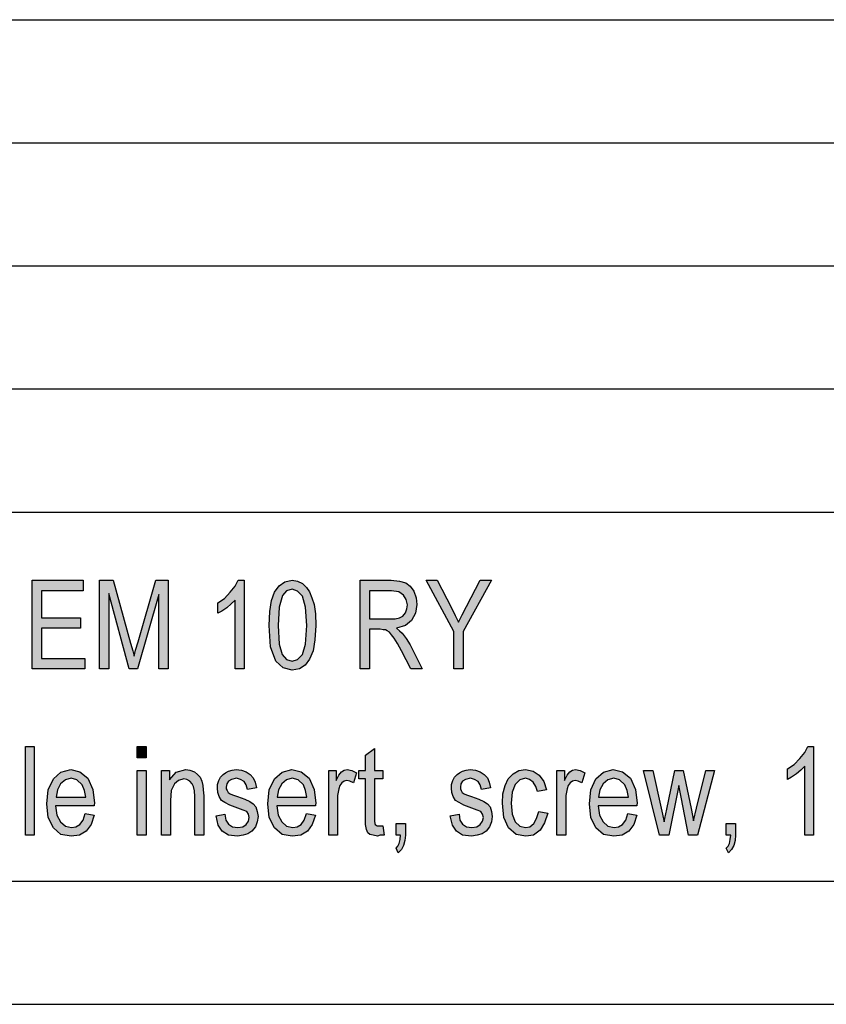
# Model space of a CAD drawing. Units: millimetres. Extents: x 21 to 231, y -42 to 255.
# Drawn here: x 84 to 117, y -42 to -2 of the extents above; entities that cross this region are included whole.
import ezdxf

# ---------------------------------------------------------------- set-up
doc = ezdxf.new("R2010")
doc.units = ezdxf.units.MM
doc.layers.add('1', color=7, linetype='Continuous')

# ---------------------------------------------------------------- blocks, each defined once
blk = doc.blocks.new('_formato_A4', base_point=(126.05, 106.6))
at = {"layer": '1', "linetype": 'Continuous'}
for points in [[(84.752, -28.275), (84.752, -24.671), (86.822, -24.671), (86.822, -25.096), (85.13, -25.096), (85.13, -26.193), (86.714, -26.193), (86.714, -26.618), (85.13, -26.618), (85.13, -27.85), (86.894, -27.85), (86.894, -28.275)], [(87.488, -28.275), (87.488, -24.671), (88.046, -24.671), (88.748, -27.223), (88.838, -27.536), (88.892, -27.76), (88.946, -27.514), (89.054, -27.178), (89.774, -24.671), (90.278, -24.671), (90.278, -28.275), (89.9, -28.275), (89.9, -25.253), (89.036, -28.275), (88.694, -28.275), (87.866, -25.208), (87.866, -28.275)], [(93.356, -28.275), (92.996, -28.275), (92.996, -25.476), (92.834, -25.633), (92.654, -25.79), (92.456, -25.924), (92.294, -26.014), (92.294, -25.588), (92.564, -25.409), (92.798, -25.163), (92.996, -24.917), (93.122, -24.671), (93.356, -24.671)], [(101.87, -28.275), (101.87, -26.753), (100.754, -24.671), (101.204, -24.671), (101.78, -25.79), (101.924, -26.103), (102.068, -26.372), (102.212, -26.081), (102.392, -25.745), (102.95, -24.671), (103.4, -24.671), (102.248, -26.753), (102.248, -28.275)], [(84.482, -35.025), (84.482, -31.421), (84.842, -31.421), (84.842, -35.025)], [(89.018, -31.891), (89.018, -31.421), (89.378, -31.421), (89.378, -31.891)], [(98.99, -34.644), (99.044, -35.025), (98.882, -35.025), (98.774, -35.07), (98.594, -35.025), (98.468, -35.003), (98.378, -34.935), (98.324, -34.801), (98.288, -34.6), (98.288, -34.264), (98.288, -32.741), (98.018, -32.741), (98.018, -32.406), (98.288, -32.406), (98.288, -31.779), (98.648, -31.51), (98.648, -32.406), (98.99, -32.406), (98.99, -32.741), (98.648, -32.741), (98.648, -34.286), (98.648, -34.465), (98.666, -34.555), (98.684, -34.6), (98.72, -34.622), (98.756, -34.644), (98.828, -34.644), (98.882, -34.644)], [(116.486, -35.025), (116.126, -35.025), (116.126, -32.226), (115.964, -32.383), (115.784, -32.54), (115.586, -32.674), (115.424, -32.764), (115.424, -32.338), (115.694, -32.159), (115.928, -31.913), (116.126, -31.667), (116.252, -31.421), (116.486, -31.421)], [(90.008, -35.025), (90.008, -32.406), (90.332, -32.406), (90.332, -32.786), (90.602, -32.473), (90.998, -32.361), (91.16, -32.383), (91.34, -32.45), (91.466, -32.562), (91.574, -32.674), (91.646, -32.831), (91.682, -33.01), (91.7, -33.189), (91.718, -33.435), (91.718, -35.025), (91.358, -35.025), (91.358, -33.458), (91.34, -33.234), (91.304, -33.055), (91.25, -32.943), (91.16, -32.831), (91.034, -32.764), (90.908, -32.741), (90.692, -32.809), (90.53, -32.943), (90.404, -33.212), (90.368, -33.615), (90.368, -35.025)], [(92.222, -34.241), (92.582, -34.174), (92.618, -34.421), (92.726, -34.577), (92.888, -34.689), (93.104, -34.712), (93.302, -34.689), (93.446, -34.6), (93.536, -34.465), (93.572, -34.309), (93.536, -34.174), (93.464, -34.062), (93.32, -34.018), (93.104, -33.928), (92.78, -33.816), (92.582, -33.704), (92.438, -33.615), (92.348, -33.458), (92.294, -33.301), (92.276, -33.122), (92.276, -32.965), (92.33, -32.809), (92.402, -32.674), (92.51, -32.562), (92.6, -32.495), (92.726, -32.428), (92.87, -32.383), (93.032, -32.361), (93.248, -32.383), (93.446, -32.45), (93.608, -32.562), (93.734, -32.697), (93.806, -32.876), (93.86, -33.1), (93.5, -33.167), (93.446, -32.988), (93.356, -32.853), (93.212, -32.764), (93.05, -32.719), (92.852, -32.764), (92.726, -32.831), (92.654, -32.943), (92.636, -33.077), (92.636, -33.144), (92.672, -33.212), (92.708, -33.301), (92.798, -33.346), (92.888, -33.391), (93.086, -33.458), (93.392, -33.57), (93.59, -33.659), (93.734, -33.749), (93.842, -33.883), (93.896, -34.062), (93.932, -34.264), (93.896, -34.488), (93.824, -34.689), (93.68, -34.868), (93.518, -34.98), (93.32, -35.025), (93.086, -35.07), (92.726, -35.025), (92.474, -34.868), (92.312, -34.622)], [(96.794, -35.025), (96.794, -32.406), (97.1, -32.406), (97.1, -32.809), (97.208, -32.585), (97.316, -32.45), (97.424, -32.383), (97.55, -32.361), (97.73, -32.406), (97.928, -32.495), (97.802, -32.898), (97.658, -32.831), (97.532, -32.809), (97.424, -32.831), (97.334, -32.898), (97.244, -33.01), (97.208, -33.144), (97.154, -33.413), (97.154, -33.659), (97.154, -35.025)], [(101.726, -34.241), (102.086, -34.174), (102.122, -34.421), (102.23, -34.577), (102.392, -34.689), (102.608, -34.712), (102.806, -34.689), (102.95, -34.6), (103.04, -34.465), (103.076, -34.309), (103.04, -34.174), (102.968, -34.062), (102.824, -34.018), (102.608, -33.928), (102.284, -33.816), (102.086, -33.704), (101.942, -33.615), (101.852, -33.458), (101.798, -33.301), (101.78, -33.122), (101.78, -32.965), (101.834, -32.809), (101.906, -32.674), (102.014, -32.562), (102.104, -32.495), (102.23, -32.428), (102.374, -32.383), (102.536, -32.361), (102.752, -32.383), (102.95, -32.45), (103.112, -32.562), (103.238, -32.697), (103.31, -32.876), (103.364, -33.1), (103.004, -33.167), (102.95, -32.988), (102.86, -32.853), (102.716, -32.764), (102.554, -32.719), (102.356, -32.764), (102.23, -32.831), (102.158, -32.943), (102.14, -33.077), (102.14, -33.144), (102.176, -33.212), (102.212, -33.301), (102.302, -33.346), (102.392, -33.391), (102.59, -33.458), (102.896, -33.57), (103.094, -33.659), (103.238, -33.749), (103.346, -33.883), (103.4, -34.062), (103.436, -34.264), (103.4, -34.488), (103.328, -34.689), (103.184, -34.868), (103.022, -34.98), (102.824, -35.025), (102.59, -35.07), (102.23, -35.025), (101.978, -34.868), (101.816, -34.622)], [(105.326, -34.062), (105.686, -34.129), (105.56, -34.532), (105.38, -34.824), (105.11, -35.025), (104.804, -35.07), (104.408, -35.003), (104.102, -34.734), (103.904, -34.309), (103.85, -33.726), (103.868, -33.346), (103.958, -33.01), (104.084, -32.741), (104.282, -32.54), (104.516, -32.406), (104.786, -32.361), (105.092, -32.428), (105.344, -32.585), (105.524, -32.853), (105.632, -33.189), (105.272, -33.256), (105.2, -33.055), (105.092, -32.876), (104.948, -32.764), (104.786, -32.719), (104.552, -32.786), (104.372, -32.965), (104.246, -33.279), (104.21, -33.726), (104.246, -34.174), (104.372, -34.488), (104.552, -34.667), (104.786, -34.712), (104.966, -34.689), (105.128, -34.555), (105.236, -34.353)], [(106.064, -35.025), (106.064, -32.406), (106.37, -32.406), (106.37, -32.809), (106.478, -32.585), (106.586, -32.45), (106.694, -32.383), (106.82, -32.361), (107, -32.406), (107.198, -32.495), (107.072, -32.898), (106.928, -32.831), (106.802, -32.809), (106.694, -32.831), (106.604, -32.898), (106.514, -33.01), (106.478, -33.144), (106.424, -33.413), (106.424, -33.659), (106.424, -35.025)], [(89.018, -35.025), (89.018, -32.406), (89.378, -32.406), (89.378, -35.025)], [(110.222, -35.025), (109.574, -32.406), (109.952, -32.406), (110.294, -33.928), (110.42, -34.488), (110.438, -34.353), (110.528, -33.973), (110.852, -32.406), (111.194, -32.406), (111.518, -33.95), (111.608, -34.443), (111.734, -33.928), (112.112, -32.406), (112.454, -32.406), (111.77, -35.025), (111.41, -35.025), (111.104, -33.48), (111.014, -33.01), (110.6, -35.025)], [(99.53, -35.025), (99.53, -34.555), (99.908, -34.555), (99.908, -35.025), (99.89, -35.249), (99.836, -35.45), (99.746, -35.607), (99.62, -35.741), (99.53, -35.562), (99.602, -35.473), (99.656, -35.361), (99.692, -35.204), (99.71, -35.025)], [(112.94, -35.025), (112.94, -34.555), (113.318, -34.555), (113.318, -35.025), (113.3, -35.249), (113.246, -35.45), (113.156, -35.607), (113.03, -35.741), (112.94, -35.562), (113.012, -35.473), (113.066, -35.361), (113.102, -35.204), (113.12, -35.025)]]:
    blk.add_hatch(color=7, dxfattribs=at).paths.add_polyline_path(points)
h = blk.add_hatch(color=7, dxfattribs=at)
h.paths.add_polyline_path([(94.382, -26.506), (94.4, -25.947), (94.472, -25.499), (94.598, -25.163), (94.778, -24.894), (95.012, -24.738), (95.318, -24.671), (95.534, -24.715), (95.732, -24.805), (95.894, -24.962), (96.02, -25.141), (96.11, -25.387), (96.2, -25.656), (96.254, -26.036), (96.272, -26.506), (96.236, -27.088), (96.164, -27.536), (96.02, -27.872), (95.84, -28.118), (95.606, -28.275), (95.318, -28.32), (94.94, -28.23), (94.652, -27.962), (94.436, -27.379)])
h.paths.add_polyline_path([(94.742, -26.506), (94.778, -27.268), (94.904, -27.693), (95.084, -27.894), (95.318, -27.962), (95.534, -27.894), (95.732, -27.693), (95.858, -27.268), (95.912, -26.506), (95.858, -25.768), (95.732, -25.32), (95.534, -25.118), (95.318, -25.029), (95.084, -25.096), (94.922, -25.297), (94.778, -25.768)], flags=16)
h = blk.add_hatch(color=7, dxfattribs=at)
h.paths.add_polyline_path([(98.072, -28.275), (98.072, -24.671), (99.332, -24.671), (99.674, -24.715), (99.926, -24.782), (100.106, -24.917), (100.25, -25.118), (100.34, -25.387), (100.376, -25.656), (100.322, -26.014), (100.16, -26.305), (99.908, -26.506), (99.548, -26.618), (99.674, -26.73), (99.782, -26.82), (99.944, -27.044), (100.106, -27.29), (100.592, -28.275), (100.124, -28.275), (99.746, -27.536), (99.584, -27.245), (99.458, -27.021), (99.35, -26.887), (99.26, -26.775), (99.17, -26.73), (99.098, -26.685), (99.008, -26.685), (98.882, -26.663), (98.45, -26.663), (98.45, -28.275)])
h.paths.add_polyline_path([(98.45, -26.238), (99.26, -26.238), (99.494, -26.238), (99.674, -26.193), (99.8, -26.126), (99.908, -25.991), (99.962, -25.835), (99.998, -25.678), (99.944, -25.454), (99.836, -25.275), (99.638, -25.141), (99.35, -25.096), (98.45, -25.096)], flags=16)
h = blk.add_hatch(color=7, dxfattribs=at)
h.paths.add_polyline_path([(86.912, -34.152), (87.272, -34.219), (87.146, -34.6), (86.948, -34.868), (86.678, -35.025), (86.336, -35.07), (85.922, -35.003), (85.616, -34.734), (85.4, -34.309), (85.346, -33.749), (85.4, -33.189), (85.616, -32.741), (85.922, -32.473), (86.318, -32.361), (86.696, -32.45), (87.02, -32.719), (87.218, -33.167), (87.29, -33.726), (87.272, -33.794), (87.272, -33.838), (85.706, -33.838), (85.76, -34.219), (85.904, -34.488), (86.102, -34.667), (86.354, -34.712), (86.534, -34.689), (86.696, -34.6), (86.822, -34.421)])
h.paths.add_polyline_path([(85.724, -33.48), (86.93, -33.48), (86.876, -33.212), (86.786, -32.988), (86.57, -32.786), (86.336, -32.719), (86.102, -32.786), (85.904, -32.943), (85.778, -33.189)], flags=16)
h = blk.add_hatch(color=7, dxfattribs=at)
h.paths.add_polyline_path([(95.894, -34.152), (96.254, -34.219), (96.128, -34.6), (95.93, -34.868), (95.66, -35.025), (95.318, -35.07), (94.904, -35.003), (94.598, -34.734), (94.382, -34.309), (94.328, -33.749), (94.382, -33.189), (94.598, -32.741), (94.904, -32.473), (95.3, -32.361), (95.678, -32.45), (96.002, -32.719), (96.2, -33.167), (96.272, -33.726), (96.254, -33.794), (96.254, -33.838), (94.688, -33.838), (94.742, -34.219), (94.886, -34.488), (95.084, -34.667), (95.336, -34.712), (95.516, -34.689), (95.678, -34.6), (95.804, -34.421)])
h.paths.add_polyline_path([(94.706, -33.48), (95.912, -33.48), (95.858, -33.212), (95.768, -32.988), (95.552, -32.786), (95.318, -32.719), (95.084, -32.786), (94.886, -32.943), (94.76, -33.189)], flags=16)
h = blk.add_hatch(color=7, dxfattribs=at)
h.paths.add_polyline_path([(108.944, -34.152), (109.304, -34.219), (109.178, -34.6), (108.98, -34.868), (108.71, -35.025), (108.368, -35.07), (107.954, -35.003), (107.648, -34.734), (107.432, -34.309), (107.378, -33.749), (107.432, -33.189), (107.648, -32.741), (107.954, -32.473), (108.35, -32.361), (108.728, -32.45), (109.052, -32.719), (109.25, -33.167), (109.322, -33.726), (109.304, -33.794), (109.304, -33.838), (107.738, -33.838), (107.792, -34.219), (107.936, -34.488), (108.134, -34.667), (108.386, -34.712), (108.566, -34.689), (108.728, -34.6), (108.854, -34.421)])
h.paths.add_polyline_path([(107.756, -33.48), (108.962, -33.48), (108.908, -33.212), (108.818, -32.988), (108.602, -32.786), (108.368, -32.719), (108.134, -32.786), (107.936, -32.943), (107.81, -33.189)], flags=16)
at = {"layer": '1', "color": 7, "linetype": 'Continuous'}
for p, q in [((42.05, -1.9), (226.05, -1.9)), ((42.05, -6.9), (226.05, -6.9)), ((42.05, -11.9), (226.05, -11.9)), ((42.05, -16.9), (226.05, -16.9)), ((42.05, -21.9), (226.05, -21.9)), ((84.752, -24.671), (86.822, -24.671)), ((84.752, -28.275), (84.752, -24.671)), ((86.822, -24.671), (86.822, -25.096)), ((87.488, -24.671), (88.046, -24.671)), ((87.488, -28.275), (87.488, -24.671)), ((88.046, -24.671), (88.748, -27.223)), ((89.054, -27.178), (89.774, -24.671)), ((89.774, -24.671), (90.278, -24.671)), ((90.278, -24.671), (90.278, -28.275)), ((92.996, -24.917), (93.122, -24.671)), ((93.122, -24.671), (93.356, -24.671)), ((93.356, -24.671), (93.356, -28.275)), ((94.778, -24.894), (95.012, -24.738)), ((95.012, -24.738), (95.318, -24.671)), ((95.318, -24.671), (95.534, -24.715)), ((95.534, -24.715), (95.732, -24.805)), ((98.072, -24.671), (99.332, -24.671)), ((98.072, -28.275), (98.072, -24.671)), ((99.332, -24.671), (99.674, -24.715)), ((99.674, -24.715), (99.926, -24.782)), ((99.926, -24.782), (100.106, -24.917)), ((100.754, -24.671), (101.204, -24.671)), ((101.87, -26.753), (100.754, -24.671)), ((101.204, -24.671), (101.78, -25.79)), ((103.4, -24.671), (102.248, -26.753)), ((102.392, -25.745), (102.95, -24.671)), ((102.95, -24.671), (103.4, -24.671)), ((85.13, -25.096), (85.13, -26.193)), ((86.822, -25.096), (85.13, -25.096)), ((92.564, -25.409), (92.798, -25.163)), ((92.798, -25.163), (92.996, -24.917)), ((94.472, -25.499), (94.598, -25.163)), ((94.598, -25.163), (94.778, -24.894)), ((95.084, -25.096), (94.922, -25.297)), ((95.318, -25.029), (95.084, -25.096)), ((95.534, -25.118), (95.318, -25.029)), ((95.732, -25.32), (95.534, -25.118)), ((95.732, -24.805), (95.894, -24.962)), ((95.894, -24.962), (96.02, -25.141)), ((96.02, -25.141), (96.11, -25.387)), ((98.45, -25.096), (98.45, -26.238)), ((99.35, -25.096), (98.45, -25.096)), ((99.638, -25.141), (99.35, -25.096)), ((99.836, -25.275), (99.638, -25.141)), ((100.106, -24.917), (100.25, -25.118)), ((100.25, -25.118), (100.34, -25.387)), ((87.866, -25.208), (87.866, -28.275)), ((88.694, -28.275), (87.866, -25.208)), ((89.9, -25.253), (89.036, -28.275)), ((89.9, -28.275), (89.9, -25.253)), ((92.294, -25.588), (92.564, -25.409)), ((92.294, -26.014), (92.294, -25.588)), ((92.996, -25.476), (92.834, -25.633)), ((92.996, -28.275), (92.996, -25.476)), ((94.4, -25.947), (94.472, -25.499)), ((94.922, -25.297), (94.778, -25.768)), ((95.858, -25.768), (95.732, -25.32)), ((96.11, -25.387), (96.2, -25.656)), ((99.944, -25.454), (99.836, -25.275)), ((99.998, -25.678), (99.944, -25.454)), ((100.34, -25.387), (100.376, -25.656)), ((92.456, -25.924), (92.294, -26.014)), ((92.654, -25.79), (92.456, -25.924)), ((92.834, -25.633), (92.654, -25.79)), ((94.382, -26.506), (94.4, -25.947)), ((94.778, -25.768), (94.742, -26.506)), ((95.912, -26.506), (95.858, -25.768)), ((96.2, -25.656), (96.254, -26.036)), ((99.8, -26.126), (99.908, -25.991)), ((99.908, -25.991), (99.962, -25.835)), ((99.962, -25.835), (99.998, -25.678)), ((100.376, -25.656), (100.322, -26.014)), ((101.78, -25.79), (101.924, -26.103)), ((102.212, -26.081), (102.392, -25.745)), ((85.13, -26.193), (86.714, -26.193)), ((86.714, -26.193), (86.714, -26.618)), ((96.254, -26.036), (96.272, -26.506)), ((98.45, -26.238), (99.26, -26.238)), ((99.26, -26.238), (99.494, -26.238)), ((99.494, -26.238), (99.674, -26.193)), ((99.674, -26.193), (99.8, -26.126)), ((100.16, -26.305), (99.908, -26.506)), ((100.322, -26.014), (100.16, -26.305)), ((101.924, -26.103), (102.068, -26.372)), ((102.068, -26.372), (102.212, -26.081)), ((85.13, -26.618), (85.13, -27.85)), ((86.714, -26.618), (85.13, -26.618)), ((94.436, -27.379), (94.382, -26.506)), ((94.742, -26.506), (94.778, -27.268)), ((95.858, -27.268), (95.912, -26.506)), ((96.272, -26.506), (96.236, -27.088)), ((98.45, -26.663), (98.45, -28.275)), ((98.882, -26.663), (98.45, -26.663)), ((99.008, -26.685), (98.882, -26.663)), ((99.098, -26.685), (99.008, -26.685)), ((99.17, -26.73), (99.098, -26.685)), ((99.26, -26.775), (99.17, -26.73)), ((99.35, -26.887), (99.26, -26.775)), ((99.908, -26.506), (99.548, -26.618)), ((99.548, -26.618), (99.674, -26.73)), ((99.674, -26.73), (99.782, -26.82)), ((101.87, -28.275), (101.87, -26.753)), ((102.248, -26.753), (102.248, -28.275)), ((88.946, -27.514), (89.054, -27.178)), ((96.236, -27.088), (96.164, -27.536)), ((99.458, -27.021), (99.35, -26.887)), ((99.584, -27.245), (99.458, -27.021)), ((99.782, -26.82), (99.944, -27.044)), ((99.944, -27.044), (100.106, -27.29)), ((88.748, -27.223), (88.838, -27.536)), ((88.838, -27.536), (88.892, -27.76)), ((88.892, -27.76), (88.946, -27.514)), ((94.652, -27.962), (94.436, -27.379)), ((94.778, -27.268), (94.904, -27.693)), ((95.732, -27.693), (95.858, -27.268)), ((96.164, -27.536), (96.02, -27.872)), ((99.746, -27.536), (99.584, -27.245)), ((100.124, -28.275), (99.746, -27.536)), ((100.106, -27.29), (100.592, -28.275)), ((85.13, -27.85), (86.894, -27.85)), ((86.894, -27.85), (86.894, -28.275)), ((94.94, -28.23), (94.652, -27.962)), ((94.904, -27.693), (95.084, -27.894)), ((95.084, -27.894), (95.318, -27.962)), ((95.318, -27.962), (95.534, -27.894)), ((95.534, -27.894), (95.732, -27.693)), ((96.02, -27.872), (95.84, -28.118)), ((86.894, -28.275), (84.752, -28.275)), ((87.866, -28.275), (87.488, -28.275)), ((89.036, -28.275), (88.694, -28.275)), ((90.278, -28.275), (89.9, -28.275)), ((93.356, -28.275), (92.996, -28.275)), ((95.318, -28.32), (94.94, -28.23)), ((95.606, -28.275), (95.318, -28.32)), ((95.84, -28.118), (95.606, -28.275)), ((98.45, -28.275), (98.072, -28.275)), ((100.592, -28.275), (100.124, -28.275)), ((102.248, -28.275), (101.87, -28.275)), ((84.482, -31.421), (84.842, -31.421)), ((84.482, -35.025), (84.482, -31.421)), ((84.842, -31.421), (84.842, -35.025)), ((89.018, -31.421), (89.378, -31.421)), ((89.018, -31.891), (89.018, -31.421)), ((89.378, -31.421), (89.378, -31.891)), ((98.288, -31.779), (98.648, -31.51)), ((98.648, -31.51), (98.648, -32.406)), ((116.126, -31.667), (116.252, -31.421)), ((116.252, -31.421), (116.486, -31.421)), ((116.486, -31.421), (116.486, -35.025)), ((89.378, -31.891), (89.018, -31.891)), ((98.288, -32.406), (98.288, -31.779)), ((115.694, -32.159), (115.928, -31.913)), ((115.928, -31.913), (116.126, -31.667)), ((85.922, -32.473), (86.318, -32.361)), ((86.318, -32.361), (86.696, -32.45)), ((90.602, -32.473), (90.998, -32.361)), ((90.998, -32.361), (91.16, -32.383)), ((91.16, -32.383), (91.34, -32.45)), ((92.726, -32.428), (92.87, -32.383)), ((92.87, -32.383), (93.032, -32.361)), ((93.032, -32.361), (93.248, -32.383)), ((93.248, -32.383), (93.446, -32.45)), ((94.904, -32.473), (95.3, -32.361)), ((95.3, -32.361), (95.678, -32.45)), ((97.316, -32.45), (97.424, -32.383)), ((97.424, -32.383), (97.55, -32.361)), ((97.55, -32.361), (97.73, -32.406)), ((102.23, -32.428), (102.374, -32.383)), ((102.374, -32.383), (102.536, -32.361)), ((102.536, -32.361), (102.752, -32.383)), ((102.752, -32.383), (102.95, -32.45)), ((104.516, -32.406), (104.786, -32.361)), ((104.786, -32.361), (105.092, -32.428)), ((106.586, -32.45), (106.694, -32.383)), ((106.694, -32.383), (106.82, -32.361)), ((106.82, -32.361), (107, -32.406)), ((107.954, -32.473), (108.35, -32.361)), ((108.35, -32.361), (108.728, -32.45)), ((115.424, -32.338), (115.694, -32.159)), ((115.424, -32.764), (115.424, -32.338)), ((115.964, -32.383), (115.784, -32.54)), ((116.126, -32.226), (115.964, -32.383)), ((116.126, -35.025), (116.126, -32.226)), ((85.4, -33.189), (85.616, -32.741)), ((85.616, -32.741), (85.922, -32.473)), ((86.102, -32.786), (85.904, -32.943)), ((86.336, -32.719), (86.102, -32.786)), ((86.57, -32.786), (86.336, -32.719)), ((86.786, -32.988), (86.57, -32.786)), ((86.696, -32.45), (87.02, -32.719)), ((87.02, -32.719), (87.218, -33.167)), ((89.018, -32.406), (89.378, -32.406)), ((89.018, -35.025), (89.018, -32.406)), ((89.378, -32.406), (89.378, -35.025)), ((90.008, -32.406), (90.332, -32.406)), ((90.008, -35.025), (90.008, -32.406)), ((90.332, -32.406), (90.332, -32.786)), ((90.332, -32.786), (90.602, -32.473)), ((90.908, -32.741), (90.692, -32.809)), ((91.034, -32.764), (90.908, -32.741)), ((91.16, -32.831), (91.034, -32.764)), ((91.34, -32.45), (91.466, -32.562)), ((91.466, -32.562), (91.574, -32.674)), ((91.574, -32.674), (91.646, -32.831)), ((92.33, -32.809), (92.402, -32.674)), ((92.402, -32.674), (92.51, -32.562)), ((92.51, -32.562), (92.6, -32.495)), ((92.6, -32.495), (92.726, -32.428)), ((92.852, -32.764), (92.726, -32.831)), ((93.05, -32.719), (92.852, -32.764)), ((93.212, -32.764), (93.05, -32.719)), ((93.356, -32.853), (93.212, -32.764)), ((93.446, -32.45), (93.608, -32.562)), ((93.608, -32.562), (93.734, -32.697)), ((93.734, -32.697), (93.806, -32.876)), ((94.382, -33.189), (94.598, -32.741)), ((94.598, -32.741), (94.904, -32.473)), ((95.084, -32.786), (94.886, -32.943)), ((95.318, -32.719), (95.084, -32.786)), ((95.552, -32.786), (95.318, -32.719)), ((95.768, -32.988), (95.552, -32.786)), ((95.678, -32.45), (96.002, -32.719)), ((96.002, -32.719), (96.2, -33.167)), ((96.794, -32.406), (97.1, -32.406)), ((96.794, -35.025), (96.794, -32.406)), ((97.1, -32.406), (97.1, -32.809)), ((97.1, -32.809), (97.208, -32.585)), ((97.208, -32.585), (97.316, -32.45)), ((97.73, -32.406), (97.928, -32.495)), ((97.928, -32.495), (97.802, -32.898)), ((98.018, -32.406), (98.288, -32.406)), ((98.018, -32.741), (98.018, -32.406)), ((98.288, -32.741), (98.018, -32.741)), ((98.288, -34.264), (98.288, -32.741)), ((98.648, -32.406), (98.99, -32.406)), ((98.648, -32.741), (98.648, -34.286)), ((98.99, -32.741), (98.648, -32.741)), ((98.99, -32.406), (98.99, -32.741)), ((101.834, -32.809), (101.906, -32.674)), ((101.906, -32.674), (102.014, -32.562)), ((102.014, -32.562), (102.104, -32.495)), ((102.104, -32.495), (102.23, -32.428)), ((102.356, -32.764), (102.23, -32.831)), ((102.554, -32.719), (102.356, -32.764)), ((102.716, -32.764), (102.554, -32.719)), ((102.86, -32.853), (102.716, -32.764)), ((102.95, -32.45), (103.112, -32.562)), ((103.112, -32.562), (103.238, -32.697)), ((103.238, -32.697), (103.31, -32.876)), ((103.958, -33.01), (104.084, -32.741)), ((104.084, -32.741), (104.282, -32.54)), ((104.282, -32.54), (104.516, -32.406)), ((104.552, -32.786), (104.372, -32.965)), ((104.786, -32.719), (104.552, -32.786)), ((104.948, -32.764), (104.786, -32.719)), ((105.092, -32.876), (104.948, -32.764)), ((105.092, -32.428), (105.344, -32.585)), ((105.344, -32.585), (105.524, -32.853)), ((106.064, -32.406), (106.37, -32.406)), ((106.064, -35.025), (106.064, -32.406)), ((106.37, -32.406), (106.37, -32.809)), ((106.37, -32.809), (106.478, -32.585)), ((106.478, -32.585), (106.586, -32.45)), ((107, -32.406), (107.198, -32.495)), ((107.198, -32.495), (107.072, -32.898)), ((107.432, -33.189), (107.648, -32.741)), ((107.648, -32.741), (107.954, -32.473)), ((108.134, -32.786), (107.936, -32.943)), ((108.368, -32.719), (108.134, -32.786)), ((108.602, -32.786), (108.368, -32.719)), ((108.818, -32.988), (108.602, -32.786)), ((108.728, -32.45), (109.052, -32.719)), ((109.052, -32.719), (109.25, -33.167)), ((109.574, -32.406), (109.952, -32.406)), ((110.222, -35.025), (109.574, -32.406)), ((109.952, -32.406), (110.294, -33.928)), ((110.528, -33.973), (110.852, -32.406)), ((110.852, -32.406), (111.194, -32.406)), ((111.194, -32.406), (111.518, -33.95)), ((111.734, -33.928), (112.112, -32.406)), ((112.454, -32.406), (111.77, -35.025)), ((112.112, -32.406), (112.454, -32.406)), ((115.586, -32.674), (115.424, -32.764)), ((115.784, -32.54), (115.586, -32.674)), ((85.346, -33.749), (85.4, -33.189)), ((85.778, -33.189), (85.724, -33.48)), ((85.904, -32.943), (85.778, -33.189)), ((86.876, -33.212), (86.786, -32.988)), ((87.218, -33.167), (87.29, -33.726)), ((90.53, -32.943), (90.404, -33.212)), ((90.692, -32.809), (90.53, -32.943)), ((91.25, -32.943), (91.16, -32.831)), ((91.304, -33.055), (91.25, -32.943)), ((91.34, -33.234), (91.304, -33.055)), ((91.646, -32.831), (91.682, -33.01)), ((91.682, -33.01), (91.7, -33.189)), ((91.7, -33.189), (91.718, -33.435)), ((92.276, -32.965), (92.33, -32.809)), ((92.276, -33.122), (92.276, -32.965)), ((92.294, -33.301), (92.276, -33.122)), ((92.654, -32.943), (92.636, -33.077)), ((92.636, -33.077), (92.636, -33.144)), ((92.636, -33.144), (92.672, -33.212)), ((92.726, -32.831), (92.654, -32.943)), ((93.446, -32.988), (93.356, -32.853)), ((93.5, -33.167), (93.446, -32.988)), ((93.86, -33.1), (93.5, -33.167)), ((93.806, -32.876), (93.86, -33.1)), ((94.328, -33.749), (94.382, -33.189)), ((94.76, -33.189), (94.706, -33.48)), ((94.886, -32.943), (94.76, -33.189)), ((95.858, -33.212), (95.768, -32.988)), ((96.2, -33.167), (96.272, -33.726)), ((97.208, -33.144), (97.154, -33.413)), ((97.244, -33.01), (97.208, -33.144)), ((97.334, -32.898), (97.244, -33.01)), ((97.424, -32.831), (97.334, -32.898)), ((97.532, -32.809), (97.424, -32.831)), ((97.658, -32.831), (97.532, -32.809)), ((97.802, -32.898), (97.658, -32.831)), ((101.78, -32.965), (101.834, -32.809)), ((101.78, -33.122), (101.78, -32.965)), ((101.798, -33.301), (101.78, -33.122)), ((102.158, -32.943), (102.14, -33.077)), ((102.14, -33.077), (102.14, -33.144)), ((102.14, -33.144), (102.176, -33.212)), ((102.23, -32.831), (102.158, -32.943)), ((102.95, -32.988), (102.86, -32.853)), ((103.004, -33.167), (102.95, -32.988)), ((103.364, -33.1), (103.004, -33.167)), ((103.31, -32.876), (103.364, -33.1)), ((103.868, -33.346), (103.958, -33.01)), ((104.372, -32.965), (104.246, -33.279)), ((105.2, -33.055), (105.092, -32.876)), ((105.272, -33.256), (105.2, -33.055)), ((105.632, -33.189), (105.272, -33.256)), ((105.524, -32.853), (105.632, -33.189)), ((106.478, -33.144), (106.424, -33.413)), ((106.514, -33.01), (106.478, -33.144)), ((106.604, -32.898), (106.514, -33.01)), ((106.694, -32.831), (106.604, -32.898)), ((106.802, -32.809), (106.694, -32.831)), ((106.928, -32.831), (106.802, -32.809)), ((107.072, -32.898), (106.928, -32.831)), ((107.378, -33.749), (107.432, -33.189)), ((107.81, -33.189), (107.756, -33.48)), ((107.936, -32.943), (107.81, -33.189)), ((108.908, -33.212), (108.818, -32.988)), ((109.25, -33.167), (109.322, -33.726)), ((111.014, -33.01), (110.6, -35.025)), ((111.104, -33.48), (111.014, -33.01)), ((85.724, -33.48), (86.93, -33.48)), ((86.93, -33.48), (86.876, -33.212)), ((90.404, -33.212), (90.368, -33.615)), ((91.358, -33.458), (91.34, -33.234)), ((91.358, -35.025), (91.358, -33.458)), ((91.718, -33.435), (91.718, -35.025)), ((92.348, -33.458), (92.294, -33.301)), ((92.438, -33.615), (92.348, -33.458)), ((92.672, -33.212), (92.708, -33.301)), ((92.708, -33.301), (92.798, -33.346)), ((92.798, -33.346), (92.888, -33.391)), ((92.888, -33.391), (93.086, -33.458)), ((93.086, -33.458), (93.392, -33.57)), ((93.392, -33.57), (93.59, -33.659)), ((94.706, -33.48), (95.912, -33.48)), ((95.912, -33.48), (95.858, -33.212)), ((97.154, -33.413), (97.154, -33.659)), ((101.852, -33.458), (101.798, -33.301)), ((101.942, -33.615), (101.852, -33.458)), ((102.176, -33.212), (102.212, -33.301)), ((102.212, -33.301), (102.302, -33.346)), ((102.302, -33.346), (102.392, -33.391)), ((102.392, -33.391), (102.59, -33.458)), ((102.59, -33.458), (102.896, -33.57)), ((102.896, -33.57), (103.094, -33.659)), ((103.85, -33.726), (103.868, -33.346)), ((104.246, -33.279), (104.21, -33.726)), ((106.424, -33.413), (106.424, -33.659)), ((107.756, -33.48), (108.962, -33.48)), ((108.962, -33.48), (108.908, -33.212)), ((111.41, -35.025), (111.104, -33.48)), ((85.4, -34.309), (85.346, -33.749)), ((85.706, -33.838), (85.76, -34.219)), ((87.272, -33.838), (85.706, -33.838)), ((87.29, -33.726), (87.272, -33.794)), ((87.272, -33.794), (87.272, -33.838)), ((90.368, -33.615), (90.368, -35.025)), ((92.582, -33.704), (92.438, -33.615)), ((92.78, -33.816), (92.582, -33.704)), ((93.104, -33.928), (92.78, -33.816)), ((93.32, -34.018), (93.104, -33.928)), ((93.59, -33.659), (93.734, -33.749)), ((93.734, -33.749), (93.842, -33.883)), ((93.842, -33.883), (93.896, -34.062)), ((94.382, -34.309), (94.328, -33.749)), ((94.688, -33.838), (94.742, -34.219)), ((96.254, -33.838), (94.688, -33.838)), ((96.272, -33.726), (96.254, -33.794)), ((96.254, -33.794), (96.254, -33.838)), ((97.154, -33.659), (97.154, -35.025)), ((102.086, -33.704), (101.942, -33.615)), ((102.284, -33.816), (102.086, -33.704)), ((102.608, -33.928), (102.284, -33.816)), ((102.824, -34.018), (102.608, -33.928)), ((103.094, -33.659), (103.238, -33.749)), ((103.238, -33.749), (103.346, -33.883)), ((103.346, -33.883), (103.4, -34.062)), ((103.904, -34.309), (103.85, -33.726)), ((104.21, -33.726), (104.246, -34.174)), ((106.424, -33.659), (106.424, -35.025)), ((107.432, -34.309), (107.378, -33.749)), ((107.738, -33.838), (107.792, -34.219)), ((109.304, -33.838), (107.738, -33.838)), ((109.322, -33.726), (109.304, -33.794)), ((109.304, -33.794), (109.304, -33.838)), ((110.294, -33.928), (110.42, -34.488)), ((110.438, -34.353), (110.528, -33.973)), ((111.518, -33.95), (111.608, -34.443)), ((111.608, -34.443), (111.734, -33.928)), ((85.616, -34.734), (85.4, -34.309)), ((85.76, -34.219), (85.904, -34.488)), ((86.822, -34.421), (86.912, -34.152)), ((86.912, -34.152), (87.272, -34.219)), ((87.272, -34.219), (87.146, -34.6)), ((92.222, -34.241), (92.582, -34.174)), ((92.312, -34.622), (92.222, -34.241)), ((92.582, -34.174), (92.618, -34.421)), ((93.464, -34.062), (93.32, -34.018)), ((93.536, -34.174), (93.464, -34.062)), ((93.572, -34.309), (93.536, -34.174)), ((93.536, -34.465), (93.572, -34.309)), ((93.896, -34.062), (93.932, -34.264)), ((93.932, -34.264), (93.896, -34.488)), ((94.598, -34.734), (94.382, -34.309)), ((94.742, -34.219), (94.886, -34.488)), ((95.804, -34.421), (95.894, -34.152)), ((95.894, -34.152), (96.254, -34.219)), ((96.254, -34.219), (96.128, -34.6)), ((98.288, -34.6), (98.288, -34.264)), ((98.648, -34.286), (98.648, -34.465)), ((101.726, -34.241), (102.086, -34.174)), ((101.816, -34.622), (101.726, -34.241)), ((102.086, -34.174), (102.122, -34.421)), ((102.968, -34.062), (102.824, -34.018)), ((103.04, -34.174), (102.968, -34.062)), ((103.076, -34.309), (103.04, -34.174)), ((103.04, -34.465), (103.076, -34.309)), ((103.4, -34.062), (103.436, -34.264)), ((103.436, -34.264), (103.4, -34.488)), ((104.102, -34.734), (103.904, -34.309)), ((104.246, -34.174), (104.372, -34.488)), ((105.128, -34.555), (105.236, -34.353)), ((105.236, -34.353), (105.326, -34.062)), ((105.326, -34.062), (105.686, -34.129)), ((105.686, -34.129), (105.56, -34.532)), ((107.648, -34.734), (107.432, -34.309)), ((107.792, -34.219), (107.936, -34.488)), ((108.854, -34.421), (108.944, -34.152)), ((108.944, -34.152), (109.304, -34.219)), ((109.304, -34.219), (109.178, -34.6)), ((110.42, -34.488), (110.438, -34.353)), ((85.922, -35.003), (85.616, -34.734)), ((85.904, -34.488), (86.102, -34.667)), ((86.102, -34.667), (86.354, -34.712)), ((86.354, -34.712), (86.534, -34.689)), ((86.534, -34.689), (86.696, -34.6)), ((86.696, -34.6), (86.822, -34.421)), ((87.146, -34.6), (86.948, -34.868)), ((92.474, -34.868), (92.312, -34.622)), ((92.618, -34.421), (92.726, -34.577)), ((92.726, -34.577), (92.888, -34.689)), ((92.888, -34.689), (93.104, -34.712)), ((93.104, -34.712), (93.302, -34.689)), ((93.302, -34.689), (93.446, -34.6)), ((93.446, -34.6), (93.536, -34.465)), ((93.824, -34.689), (93.68, -34.868)), ((93.896, -34.488), (93.824, -34.689)), ((94.904, -35.003), (94.598, -34.734)), ((94.886, -34.488), (95.084, -34.667)), ((95.084, -34.667), (95.336, -34.712)), ((95.336, -34.712), (95.516, -34.689)), ((95.516, -34.689), (95.678, -34.6)), ((95.678, -34.6), (95.804, -34.421)), ((96.128, -34.6), (95.93, -34.868)), ((98.324, -34.801), (98.288, -34.6)), ((98.648, -34.465), (98.666, -34.555)), ((98.666, -34.555), (98.684, -34.6)), ((98.684, -34.6), (98.72, -34.622)), ((98.72, -34.622), (98.756, -34.644)), ((98.756, -34.644), (98.828, -34.644)), ((98.828, -34.644), (98.882, -34.644)), ((98.882, -34.644), (98.99, -34.644)), ((98.99, -34.644), (99.044, -35.025)), ((99.53, -34.555), (99.908, -34.555)), ((99.53, -35.025), (99.53, -34.555)), ((99.908, -34.555), (99.908, -35.025)), ((101.978, -34.868), (101.816, -34.622)), ((102.122, -34.421), (102.23, -34.577)), ((102.23, -34.577), (102.392, -34.689)), ((102.392, -34.689), (102.608, -34.712)), ((102.608, -34.712), (102.806, -34.689)), ((102.806, -34.689), (102.95, -34.6)), ((102.95, -34.6), (103.04, -34.465)), ((103.328, -34.689), (103.184, -34.868)), ((103.4, -34.488), (103.328, -34.689)), ((104.408, -35.003), (104.102, -34.734)), ((104.372, -34.488), (104.552, -34.667)), ((104.552, -34.667), (104.786, -34.712)), ((104.786, -34.712), (104.966, -34.689)), ((104.966, -34.689), (105.128, -34.555)), ((105.56, -34.532), (105.38, -34.824)), ((107.954, -35.003), (107.648, -34.734)), ((107.936, -34.488), (108.134, -34.667)), ((108.134, -34.667), (108.386, -34.712)), ((108.386, -34.712), (108.566, -34.689)), ((108.566, -34.689), (108.728, -34.6)), ((108.728, -34.6), (108.854, -34.421)), ((109.178, -34.6), (108.98, -34.868)), ((112.94, -34.555), (113.318, -34.555)), ((112.94, -35.025), (112.94, -34.555)), ((113.318, -34.555), (113.318, -35.025)), ((84.842, -35.025), (84.482, -35.025)), ((86.336, -35.07), (85.922, -35.003)), ((86.678, -35.025), (86.336, -35.07)), ((86.948, -34.868), (86.678, -35.025)), ((89.378, -35.025), (89.018, -35.025)), ((90.368, -35.025), (90.008, -35.025)), ((91.718, -35.025), (91.358, -35.025)), ((92.726, -35.025), (92.474, -34.868)), ((93.086, -35.07), (92.726, -35.025)), ((93.32, -35.025), (93.086, -35.07)), ((93.518, -34.98), (93.32, -35.025)), ((93.68, -34.868), (93.518, -34.98)), ((95.318, -35.07), (94.904, -35.003)), ((95.66, -35.025), (95.318, -35.07)), ((95.93, -34.868), (95.66, -35.025)), ((97.154, -35.025), (96.794, -35.025)), ((98.378, -34.935), (98.324, -34.801)), ((98.468, -35.003), (98.378, -34.935)), ((98.594, -35.025), (98.468, -35.003)), ((98.774, -35.07), (98.594, -35.025)), ((98.882, -35.025), (98.774, -35.07)), ((99.044, -35.025), (98.882, -35.025)), ((99.71, -35.025), (99.53, -35.025)), ((99.692, -35.204), (99.71, -35.025)), ((99.908, -35.025), (99.89, -35.249)), ((102.23, -35.025), (101.978, -34.868)), ((102.59, -35.07), (102.23, -35.025)), ((102.824, -35.025), (102.59, -35.07)), ((103.022, -34.98), (102.824, -35.025)), ((103.184, -34.868), (103.022, -34.98)), ((104.804, -35.07), (104.408, -35.003)), ((105.11, -35.025), (104.804, -35.07)), ((105.38, -34.824), (105.11, -35.025)), ((106.424, -35.025), (106.064, -35.025)), ((108.368, -35.07), (107.954, -35.003)), ((108.71, -35.025), (108.368, -35.07)), ((108.98, -34.868), (108.71, -35.025)), ((110.6, -35.025), (110.222, -35.025)), ((111.77, -35.025), (111.41, -35.025)), ((113.12, -35.025), (112.94, -35.025)), ((113.102, -35.204), (113.12, -35.025)), ((113.318, -35.025), (113.3, -35.249)), ((116.486, -35.025), (116.126, -35.025)), ((99.53, -35.562), (99.602, -35.473)), ((99.62, -35.741), (99.53, -35.562)), ((99.602, -35.473), (99.656, -35.361)), ((99.656, -35.361), (99.692, -35.204)), ((99.836, -35.45), (99.746, -35.607)), ((99.89, -35.249), (99.836, -35.45)), ((112.94, -35.562), (113.012, -35.473)), ((113.03, -35.741), (112.94, -35.562)), ((113.012, -35.473), (113.066, -35.361)), ((113.066, -35.361), (113.102, -35.204)), ((113.246, -35.45), (113.156, -35.607)), ((113.3, -35.249), (113.246, -35.45)), ((99.746, -35.607), (99.62, -35.741)), ((113.156, -35.607), (113.03, -35.741)), ((42.05, -36.9), (226.05, -36.9)), ((21.05, -41.9), (231.05, -41.9))]:
    blk.add_line(p, q, dxfattribs=at)
blk = doc.blocks.new('A4', base_point=(126.05, 106.6))
at = {"layer": '1'}
blk.add_blockref('_formato_A4', (126.05, 106.6), dxfattribs=at)

msp = doc.modelspace()

# ---------------------------------------------------------------- block references
msp.add_blockref('A4', (126.05, 106.6))

doc.saveas('drawing.dxf')
